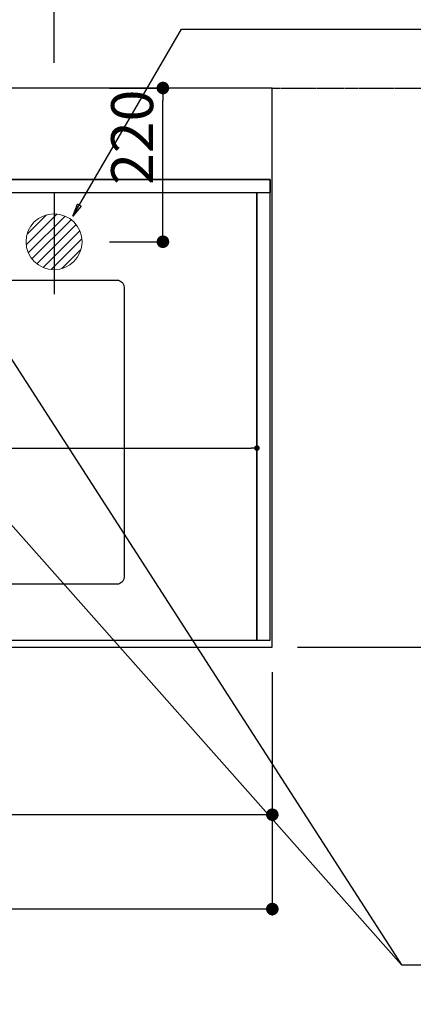
# Model space of a CAD drawing. Units: millimetres. Extents: x -109 to 26472, y -120 to 8859.
# Drawn here: x 17932 to 18495, y 5850 to 7259 of the extents above; entities that cross this region are included whole.
import ezdxf

# ---------------------------------------------------------------- set-up
doc = ezdxf.new("R2010")
doc.units = ezdxf.units.MM
for name, pattern in [('CENTER', [2, 1.25, -0.25, 0.25, -0.25]), ('DASHED', [0.75, 0.5, -0.25]), ('HIDDEN', [0.375, 0.25, -0.125])]:
    doc.linetypes.add(name, pattern=pattern)
doc.layers.get('DEFPOINTS').update_dxf_attribs({"color": 146})
for name, color, linetype in [('111-壁仕上', 3, 'Continuous'), ('121-キャビネット（中）', 253, 'HIDDEN'), ('126-甲板', 2, 'Continuous'), ('160-文字', 254, 'Continuous'), ('166-寸法B', 11, 'Continuous')]:
    doc.layers.add(name, color=color, linetype=linetype)
doc.styles.add('KH001', font='txt')
doc.dimstyles.new('KH1xx015', dxfattribs={"dimscale": 10, "dimtxt": 3.8, "dimasz": 0.8, "dimexe": 0.3, "dimexo": 1.2, "dimgap": 0.5, "dimtad": 3, "dimdec": 1, "dimdsep": 46, "dimlunit": 6, "dimtxsty": 'KH001', "dimblk": 'DOT', "dimcen": 1, "dimdle": 1, "dimclrd": 256, "dimclre": 256, "dimclrt": 256, "dimadec": 0, "dimazin": 0, "dimtfac": 1, "dimtdec": 1, "dimtix": 1, "dimtmove": 2, "dimatfit": 3, "dimldrblk": 'CLOSEDBLANK', "dimfxl": 1, "dimtolj": 1, "dimtzin": 0, "dimlwd": -1, "dimlwe": -1, "dimarcsym": 0})
doc.dimstyles.new('KH1xx030', dxfattribs={"dimscale": 30, "dimtxt": 2, "dimasz": 0.6, "dimexe": 0.3, "dimexo": 1.2, "dimgap": 0.5, "dimtad": 3, "dimdec": 1, "dimdsep": 46, "dimlunit": 6, "dimtxsty": 'KH001', "dimblk": 'DOT', "dimcen": 1, "dimdle": 1, "dimclrd": 256, "dimclre": 256, "dimclrt": 256, "dimadec": 0, "dimazin": 0, "dimtfac": 1, "dimtdec": 1, "dimtix": 1, "dimtmove": 2, "dimatfit": 3, "dimldrblk": 'CLOSEDBLANK', "dimfxl": 1, "dimtolj": 1, "dimtzin": 0, "dimlwd": -1, "dimlwe": -1, "dimarcsym": 0})

# ---------------------------------------------------------------- blocks, each defined once
blk = doc.blocks.new('_Dot')
at = {"color": 0, "linetype": 'ByBlock', "lineweight": -2}
blk.add_line((-0.5, 0), (-1, 0), dxfattribs=at)
at = {"color": 0, "linetype": 'ByBlock', "const_width": 0.5}
blk.add_lwpolyline([(-0.25, 0, 1), (0.25, 0, 1)], format="xyb", close=True, dxfattribs=at)
blk = doc.blocks.new('*D424')
at = {"layer": '166-寸法B', "transparency": 16777216}
for p, q in [((15555.2, 6325.6), (15555.2, 6112.6)), ((18293.2, 6325.6), (18293.2, 6112.6)), ((18275.2, 6121.6), (15573.2, 6121.6))]:
    blk.add_line(p, q, dxfattribs=at)
at = {"layer": 'DEFPOINTS', "color": 0, "transparency": 16777216}
for p in [(15555.2, 6361.6), (18293.2, 6361.6), (15555.2, 6121.6)]:
    blk.add_point(p, dxfattribs=at)
at = {"layer": '166-寸法B', "transparency": 16777216, "xscale": 18, "yscale": 18, "zscale": 18, "rotation": 180}
blk.add_blockref('_Dot', (15555.2, 6121.6), dxfattribs=at)
at = {"layer": '166-寸法B', "transparency": 16777216, "xscale": 18, "yscale": 18, "zscale": 18}
blk.add_blockref('_Dot', (18293.2, 6121.6), dxfattribs=at)
at = {"layer": '166-寸法B', "transparency": 16777216, "insert": (16924.2, 6171.9), "char_height": 60, "attachment_point": 5, "style": 'KH001'}
blk.add_mtext('\\A1;2,738〈ﾜｰｸﾄｯﾌﾟ寸法〉', dxfattribs=at)
blk = doc.blocks.new('_ClosedBlank')
at = {"color": 0, "linetype": 'ByBlock', "lineweight": -2}
for p, q in [((-1, 0.167), (0, 0)), ((-1, 0.167), (-1, -0.167)), ((0, 0), (-1, -0.167))]:
    blk.add_line(p, q, dxfattribs=at)
blk = doc.blocks.new('*D434')
at = {"layer": '166-寸法B', "transparency": 16777216}
for p, q in [((18645.3, 7161.6), (18659.2, 7161.6)), ((18668.2, 7143.6), (18668.2, 6379.6)), ((18329.2, 6361.6), (18677.2, 6361.6))]:
    blk.add_line(p, q, dxfattribs=at)
at = {"layer": 'DEFPOINTS', "color": 0, "transparency": 16777216}
for p in [(18681.3, 7161.6), (18293.2, 6361.6), (18668.2, 6361.6)]:
    blk.add_point(p, dxfattribs=at)
at = {"layer": '166-寸法B', "transparency": 16777216, "xscale": 18, "yscale": 18, "zscale": 18}
for p, rotation in [((18668.2, 7161.6), 90), ((18668.2, 6361.6), 270)]:
    blk.add_blockref('_Dot', p, dxfattribs=dict(at, rotation=rotation))
at = {"layer": '166-寸法B', "transparency": 16777216, "insert": (18623.2, 6761.6), "char_height": 60, "attachment_point": 5, "rotation": 90, "style": 'KH001'}
blk.add_mtext('\\A1;800', dxfattribs=at)
blk = doc.blocks.new('*D436')
at = {"layer": '166-寸法B', "transparency": 16777216}
for p, q in [((15552.2, 6325.6), (15552.2, 5977.6)), ((18293.2, 6325.6), (18293.2, 5977.6)), ((18275.2, 5986.6), (15570.2, 5986.6))]:
    blk.add_line(p, q, dxfattribs=at)
at = {"layer": 'DEFPOINTS', "color": 0, "transparency": 16777216}
for p in [(15552.2, 6361.6), (18293.2, 6361.6), (15552.2, 5986.6)]:
    blk.add_point(p, dxfattribs=at)
at = {"layer": '166-寸法B', "transparency": 16777216, "xscale": 18, "yscale": 18, "zscale": 18, "rotation": 180}
blk.add_blockref('_Dot', (15552.2, 5986.6), dxfattribs=at)
at = {"layer": '166-寸法B', "transparency": 16777216, "xscale": 18, "yscale": 18, "zscale": 18}
blk.add_blockref('_Dot', (18293.2, 5986.6), dxfattribs=at)
at = {"layer": '166-寸法B', "transparency": 16777216, "insert": (16922.7, 6035.4), "char_height": 60, "attachment_point": 5, "style": 'KH001'}
blk.add_mtext('\\A1;2,741', dxfattribs=at)
blk = doc.blocks.new('*D439')
at = {"layer": 'DEFPOINTS', "transparency": 16777216}
for p, q in [((17221.2, 6383.6), (17221.2, 6649.3)), ((17229.2, 6646.3), (18263.2, 6646.3)), ((18271.2, 6383.6), (18271.2, 6649.3))]:
    blk.add_line(p, q, dxfattribs=at)
at = {"layer": 'DEFPOINTS', "color": 0, "transparency": 16777216}
for p in [(18271.2, 6646.3), (17221.2, 6371.6), (18271.2, 6371.6)]:
    blk.add_point(p, dxfattribs=at)
at = {"layer": 'DEFPOINTS', "transparency": 16777216, "xscale": 8, "yscale": 8, "zscale": 8, "rotation": 180}
blk.add_blockref('_Dot', (17221.2, 6646.3), dxfattribs=at)
at = {"layer": 'DEFPOINTS', "transparency": 16777216, "xscale": 8, "yscale": 8, "zscale": 8}
blk.add_blockref('_Dot', (18271.2, 6646.3), dxfattribs=at)
at = {"layer": 'DEFPOINTS', "transparency": 16777216, "insert": (17746.2, 6672.7), "char_height": 38, "attachment_point": 5, "style": 'KH001'}
blk.add_mtext('\\A1;1,050', dxfattribs=at)
blk = doc.blocks.new('*D522')
at = {"layer": '166-寸法B', "transparency": 16777216}
for p, q in [((15552.2, 7047.6), (15552.2, 8081.7)), ((17981.2, 7197.6), (17981.2, 8081.7)), ((17963.2, 8072.7), (15570.2, 8072.7))]:
    blk.add_line(p, q, dxfattribs=at)
at = {"layer": 'DEFPOINTS', "color": 0, "transparency": 16777216}
for p in [(15552.2, 8072.7), (17981.2, 7161.6), (15552.2, 7011.6)]:
    blk.add_point(p, dxfattribs=at)
at = {"layer": '166-寸法B', "transparency": 16777216, "xscale": 18, "yscale": 18, "zscale": 18, "rotation": 180}
blk.add_blockref('_Dot', (15552.2, 8072.7), dxfattribs=at)
at = {"layer": '166-寸法B', "transparency": 16777216, "xscale": 18, "yscale": 18, "zscale": 18}
blk.add_blockref('_Dot', (17981.2, 8072.7), dxfattribs=at)
at = {"layer": '166-寸法B', "transparency": 16777216, "insert": (16766.7, 8121.6), "char_height": 60, "attachment_point": 5, "style": 'KH001'}
blk.add_mtext('\\A1;2,429', dxfattribs=at)
blk = doc.blocks.new('排水')
at = {"layer": '160-文字', "linetype": 'Continuous', "lineweight": 20}
h = blk.add_hatch(dxfattribs=at)
h.set_pattern_fill('ANSI31', color=4, scale=80, style=0)
h.set_pattern_definition([(45, (-328326.697, -8772.747), (-7.0710678, 7.0710678), [])])
edge = h.paths.add_edge_path()
edge.add_arc((0, 0), 40, 0, 360)
at = {"layer": '160-文字', "color": 4, "linetype": 'Continuous', "lineweight": 20}
blk.add_circle((0, 0), 40, dxfattribs=at)
blk = doc.blocks.new('*D450')
at = {"layer": '166-寸法B', "transparency": 16777216}
for p, q in [((18060.2, 7161.6), (18145.8, 7161.6)), ((18136.8, 6959.6), (18136.8, 7143.6)), ((18060.2, 6941.6), (18145.8, 6941.6))]:
    blk.add_line(p, q, dxfattribs=at)
at = {"layer": 'DEFPOINTS', "color": 0, "transparency": 16777216}
for p in [(18024.2, 7161.6), (18136.8, 7161.6), (18024.2, 6941.6)]:
    blk.add_point(p, dxfattribs=at)
at = {"layer": '166-寸法B', "transparency": 16777216, "xscale": 18, "yscale": 18, "zscale": 18}
for p, rotation in [((18136.8, 7161.6), 90), ((18136.8, 6941.6), 270)]:
    blk.add_blockref('_Dot', p, dxfattribs=dict(at, rotation=rotation))
at = {"layer": '166-寸法B', "transparency": 16777216, "insert": (18092.8, 7091.1), "char_height": 60, "attachment_point": 5, "rotation": 90, "style": 'KH001'}
blk.add_mtext('\\A1;220', dxfattribs=at)

msp = doc.modelspace()

# ---------------------------------------------------------------- linework, layer by layer
at = {"layer": '111-壁仕上', "color": 253, "linetype": 'CENTER', "ltscale": 2}
msp.add_line((18293.15, 7161.57), (19168.51, 7161.57), dxfattribs=at)
at = {"layer": '121-キャビネット（中）', "ltscale": 2}
msp.add_line((18290.15, 7030.57), (15552.15, 7030.57), dxfattribs=at)
msp.add_lwpolyline([(15552.15, 6371.57), (18290.15, 6371.57), (18290.15, 7030.57)], dxfattribs=at)
at = {"layer": '126-甲板'}
msp.add_lwpolyline([(18293.15, 7161.57), (15555.15, 7161.57), (15555.15, 6361.57), (18293.15, 6361.57)], close=True, dxfattribs=at)
at = {"layer": '126-甲板', "linetype": 'Continuous'}
msp.add_lwpolyline([(17291.15, 6886.57), (18071.15, 6886.57, -0.4142136), (18081.15, 6876.57), (18081.15, 6461.57, -0.4142136), (18071.15, 6451.57), (17291.15, 6451.57, -0.4142136), (17281.15, 6461.57), (17281.15, 6876.57, -0.4142136)], format="xyb", close=True, dxfattribs=at)
at = {"layer": 'DEFPOINTS'}
msp.add_line((17981.15, 7011.68), (17981.15, 6866.68), dxfattribs=at)
at = {"layer": 'DEFPOINTS', "linetype": 'DASHED'}
for points in [[(15555.15, 7030.57), (18290.15, 7030.57), (18290.15, 7011.57), (15555.15, 7011.57)], [(17221.15, 6371.57), (18271.15, 6371.57), (18271.15, 7011.57), (17221.15, 7011.57)], [(18271.15, 6371.57), (18290.15, 6371.57), (18290.15, 7011.57), (18271.15, 7011.57)]]:
    msp.add_lwpolyline(points, close=True, dxfattribs=at)

# ---------------------------------------------------------------- block references
at = {"layer": '160-文字'}
msp.add_blockref('排水', (17981.15, 6941.57), dxfattribs=at)

# ---------------------------------------------------------------- dimensions: what is measured, and where the dimension line sits
at = {"layer": '166-寸法B'}
for base, p1, p2, picture, middle in [((15552.15, 8072.74), (17981.15, 7161.57), (15552.15, 7011.57), '*D522', (16766.65, 8121.55)), ((15552.15, 5986.57), (18293.15, 6361.57), (15552.15, 6361.57), '*D436', (16922.65, 6035.38))]:
    dim = msp.add_linear_dim(base=base, p1=p1, p2=p2, dimstyle='KH1xx030', dxfattribs=at)
    dim.commit()
    dim.dimension.update_dxf_attribs({"geometry": picture, "text_midpoint": middle})
dim = msp.add_linear_dim(base=(18136.77, 7161.57), p1=(18024.15, 6941.57), p2=(18024.15, 7161.57), angle=90, dimstyle='KH1xx030', override={"dimtmove": 1}, dxfattribs=at)
dim.commit()
dim.dimension.update_dxf_attribs({"geometry": '*D450', "text_midpoint": (18137.77, 7091.11), "dimtype": 160})
dim = msp.add_linear_dim(base=(18668.15, 6361.57), p1=(18681.29, 7161.57), p2=(18293.15, 6361.57), angle=90, dimstyle='KH1xx030', dxfattribs=at)
dim.commit()
dim.dimension.update_dxf_attribs({"geometry": '*D434', "text_midpoint": (18623.15, 6761.57)})
dim = msp.add_linear_dim(base=(15555.15, 6121.57), p1=(18293.15, 6361.57), p2=(15555.15, 6361.57), text='<>〈ﾜｰｸﾄｯﾌﾟ寸法〉', dimstyle='KH1xx030', dxfattribs=at)
dim.commit()
dim.dimension.update_dxf_attribs({"geometry": '*D424', "text_midpoint": (16924.15, 6171.9)})
at = {"layer": 'DEFPOINTS'}
dim = msp.add_linear_dim(base=(18271.15, 6646.33), p1=(17221.15, 6371.57), p2=(18271.15, 6371.57), dimstyle='KH1xx015', dxfattribs=at)
dim.commit()
dim.dimension.update_dxf_attribs({"geometry": '*D439', "text_midpoint": (17746.15, 6672.74)})

# ---------------------------------------------------------------- leaders
at = {"layer": '160-文字', "annotation_type": 0, "has_hookline": 1, "hookline_direction": 0}
for points, text_width in [([(17367.06, 6974.36), (18038.06, 8053.31), (18056.06, 8053.31)], 991.37), ([(18008.15, 6978.23), (18163.42, 7245.89), (18181.42, 7245.89)], 735.84), ([(17561.14, 6941.46), (18477.74, 5906.87), (18495.74, 5906.87)], 963.96), ([(17442.94, 6920.36), (17890.99, 5367.53), (17908.99, 5367.53)], 1266.09)]:
    msp.add_leader(points, dimstyle='KH1xx030', override={"dimgap": 0.5, "dimtad": 1}, dxfattribs=dict(at, text_width=text_width))
at = {"layer": '160-文字'}
msp.add_leader([(17807.66, 6948.09), (18477.74, 5906.87)], dimstyle='KH1xx030', override={"dimgap": 0.5, "dimtad": 1}, dxfattribs=at)

doc.saveas('drawing.dxf')
